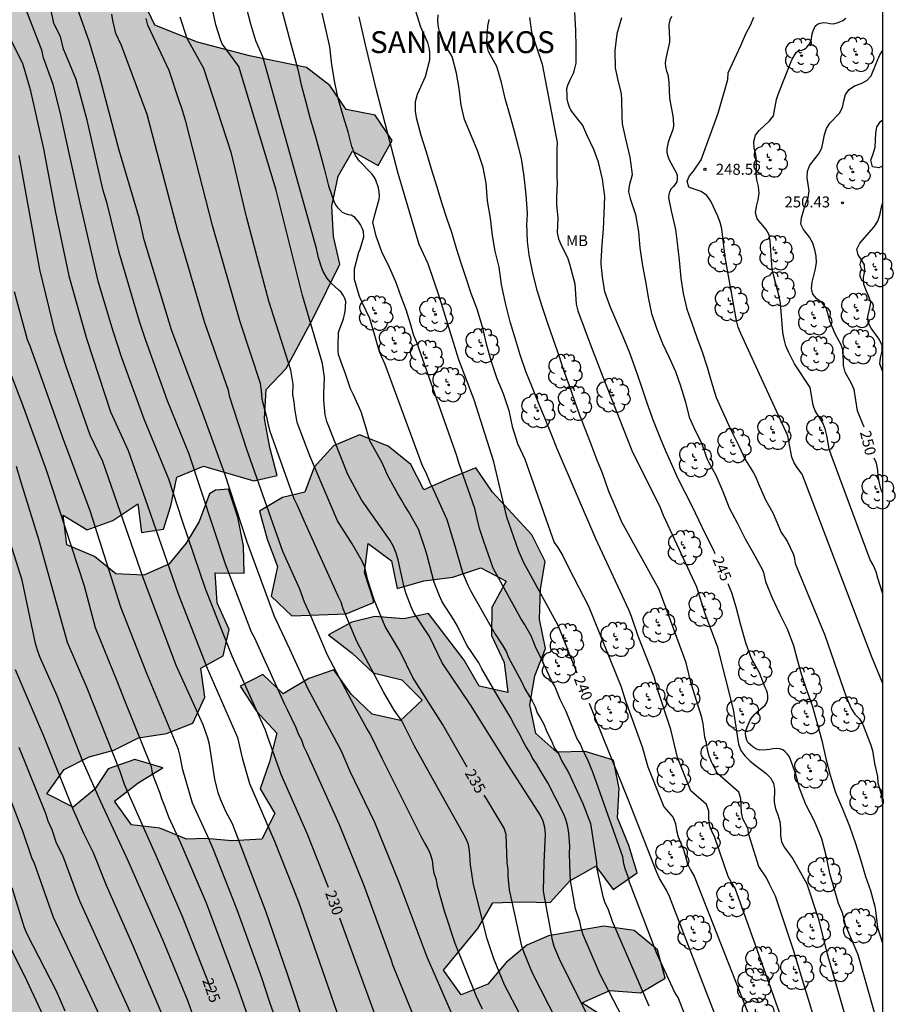
# Model space of a CAD drawing. Units: millimetres. Extents: x 587644 to 587995, y 4794289 to 4794541.
# Drawn here: x 587935 to 587995, y 4794436 to 4794503 of the extents above; entities that cross this region are included whole.
import ezdxf

# ---------------------------------------------------------------- set-up
doc = ezdxf.new("R2010")
doc.units = ezdxf.units.MM
for name, color, linetype in [('010106', 9, 'Continuous'), ('020104', 34, 'Continuous'), ('020204', 9, 'Continuous'), ('020306', 9, 'Continuous'), ('020307', 24, 'Continuous'), ('020308', 9, 'Continuous'), ('100106', 63, 'Continuous'), ('100202', 3, 'Continuous'), ('100301', 7, 'Continuous'), ('990504', 63, 'Continuous')]:
    doc.layers.add(name, color=color, linetype=linetype)
doc.layers.add('020105', color=24, linetype='Continuous', lineweight=30)
doc.styles.add('ARIAL', font='ARIAL.TTF', dxfattribs={"height": 1})
doc.styles.add('ARIALI', font='ARIALI.TTF', dxfattribs={"height": 1})

# ---------------------------------------------------------------- blocks, each defined once
blk = doc.blocks.new('COTAPU')
blk.add_circle((0, 0), 0.075)
blk = doc.blocks.new('ARBOL')
blk.add_circle((0, 0), 0.0587)
for centre, radius, start, end in [((-0.564, 0.381), 0.532, 92.28, 254.58), ((-0.28, 0.855), 0.3, 359.28777, 173.60777), ((0.097, 0.97), 0.21, 23.15651, 160.46651), ((0.438, 0.881), 0.24, 301.57804, 139.32804), ((0.656, 0.288), 0.443, 319.85562, 114.76562), ((-0.091, 0.321), 0.12, 119.14, 310.56), ((0.819, -0.249), 0.383, 235.52754, 62.02753), ((-0.556, -0.339), 0.555, 142.64, 266.54), ((-0.039, -0.384), 0.21, 189.64, 323.88), ((0.299, -0.624), 0.532, 224.67, 0.24), ((-0.301, -0.676), 0.45, 213.78, 295.32)]:
    blk.add_arc(centre, radius, start, end)

msp = doc.modelspace()

# ---------------------------------------------------------------- hatches: boundary and pattern name
at = {"layer": '990504'}
msp.add_hatch(color=256, dxfattribs=at).paths.add_polyline_path([(587993.998, 4794363.079), (587993.998, 4794388.15), (587993.296, 4794387.71), (587993.809, 4794385.757), (587992.569, 4794384.326), (587991.909, 4794382.421), (587992.525, 4794380.475), (587991.404, 4794379.3), (587990.673, 4794381.135), (587990.171, 4794383.12), (587988.993, 4794384.736), (587987.115, 4794385.128), (587985.254, 4794385.303), (587986.055, 4794386.989), (587987.963, 4794387.77), (587989.58, 4794386.59), (587991.294, 4794386.839), (587989.855, 4794388.253), (587988.584, 4794389.798), (587989.824, 4794390.662), (587991.288, 4794391.986), (587989.635, 4794392.931), (587987.998, 4794394.101), (587988.03, 4794394.162), (587989.787, 4794395.132), (587991.711, 4794395.11), (587993.756, 4794395.497), (587993.8, 4794396.845), (587993.63, 4794397.198), (587991.859, 4794397.743), (587990.006, 4794397.156), (587988.983, 4794396.927), (587987.121, 4794397.061), (587986.758, 4794398.117), (587985.91, 4794399.11), (587985.738, 4794399.885), (587987.463, 4794399.598), (587989.392, 4794399.206), (587991.259, 4794399.411), (587992.818, 4794400.25), (587992.831, 4794402.247), (587993.153, 4794404.25), (587993.434, 4794404.461), (587993.999, 4794404.254), (587993.999, 4794409.955), (587993.628, 4794411.089), (587991.997, 4794412.053), (587990.445, 4794411.019), (587989.877, 4794409.062), (587989.084, 4794410.908), (587990.926, 4794414.491), (587988.952, 4794414.071), (587987.097, 4794413.372), (587985.301, 4794412.506), (587985.608, 4794410.524), (587987.217, 4794409.477), (587985.373, 4794408.808), (587984.087, 4794410.065), (587983.283, 4794411.881), (587982.606, 4794413.859), (587981.906, 4794415.735), (587980.875, 4794417.461), (587980.114, 4794419.389), (587979.406, 4794421.368), (587978.552, 4794423.194), (587977.803, 4794425.133), (587977.61, 4794427.133), (587978.088, 4794429.247), (587979.626, 4794430.683), (587980.183, 4794432.568), (587979.12, 4794434.253), (587977.089, 4794434.752), (587975.073, 4794434.858), (587973.381, 4794435.926), (587975.311, 4794436.768), (587977.398, 4794436.599), (587979.104, 4794437.62), (587978.581, 4794439.555), (587976.966, 4794440.869), (587974.891, 4794441.172), (587971.101, 4794440.504), (587969.617, 4794439.871), (587968.207, 4794438.69), (587966.937, 4794437.208), (587965.112, 4794436.477), (587963.905, 4794438.166), (587966.259, 4794441.009), (587967.277, 4794442.772), (587969.287, 4794442.852), (587971.211, 4794442.809), (587972.564, 4794444.279), (587974.353, 4794445.289), (587975.53, 4794443.684), (587977.176, 4794444.82), (587976.6, 4794446.703), (587975.829, 4794448.59), (587975.945, 4794450.606), (587975.546, 4794452.549), (587973.62, 4794453.137), (587971.662, 4794453.088), (587970.232, 4794454.368), (587969.823, 4794456.342), (587970.155, 4794458.334), (587970.886, 4794460.196), (587970.488, 4794462.2), (587970.544, 4794464.258), (587970.874, 4794466.158), (587969.968, 4794467.996), (587967.268, 4794470.914), (587966.122, 4794472.57), (587964.277, 4794471.829), (587962.565, 4794471.065), (587961.668, 4794472.81), (587960.103, 4794474.072), (587958.16, 4794474.836), (587956.366, 4794474.094), (587955.044, 4794472.623), (587954.397, 4794470.914), (587952.877, 4794470.549), (587951.286, 4794469.607), (587951.83, 4794467.683), (587952.54, 4794465.818), (587952.105, 4794463.796), (587953.513, 4794462.444), (587957.243, 4794462.577), (587959.1, 4794463.358), (587959.112, 4794463.514), (587958.495, 4794465.409), (587958.734, 4794467.392), (587960.352, 4794466.201), (587960.721, 4794464.31), (587962.563, 4794464.846), (587964.554, 4794465.08), (587966.46, 4794465.728), (587968.195, 4794464.803), (587967.228, 4794463.007), (587967.185, 4794461.082), (587968.07, 4794459.234), (587968.313, 4794457.191), (587966.354, 4794457.615), (587965.324, 4794459.393), (587962.876, 4794462.606), (587961.181, 4794462.233), (587959.196, 4794462.4), (587957.614, 4794461.994), (587956.034, 4794461.136), (587957.64, 4794459.883), (587959.08, 4794458.531), (587961.059, 4794458.055), (587962.446, 4794456.651), (587960.961, 4794455.276), (587959.021, 4794455.69), (587957.572, 4794457.073), (587956.385, 4794458.73), (587954.676, 4794458.141), (587952.908, 4794457.1), (587951.52, 4794458.421), (587949.962, 4794457.624), (587951.097, 4794455.916), (587952.482, 4794454.399), (587951.985, 4794452.432), (587951.336, 4794450.579), (587952.358, 4794448.904), (587951.453, 4794447.138), (587949.392, 4794447.018), (587947.613, 4794447.172), (587946.305, 4794447.142), (587944.475, 4794447.894), (587942.522, 4794448.112), (587941.365, 4794449.738), (587942.972, 4794451.008), (587944.668, 4794452.019), (587942.762, 4794452.597), (587940.918, 4794451.959), (587940.009, 4794450.553), (587938.537, 4794449.322), (587936.719, 4794450.238), (587937.921, 4794451.906), (587939.624, 4794452.774), (587941.311, 4794453.239), (587943.013, 4794454.076), (587944.913, 4794454.384), (587946.737, 4794455.074), (587947.55, 4794456.862), (587947.275, 4794458.863), (587948.802, 4794459.702), (587949.214, 4794461.497), (587948.4, 4794463.323), (587948.249, 4794465.385), (587950.246, 4794465.352), (587950.196, 4794467.227), (587949.806, 4794469.19), (587949.17, 4794471.126), (587948.293, 4794471.038), (587947.877, 4794470.787), (587947.166, 4794468.905), (587946.275, 4794467.406), (587945.088, 4794465.984), (587943.366, 4794465.22), (587941.442, 4794465.325), (587939.989, 4794466.492), (587938.089, 4794467.297), (587937.835, 4794469.34), (587939.496, 4794468.333), (587941.237, 4794468.963), (587942.954, 4794470.118), (587943.22, 4794468.157), (587944.727, 4794468.379), (587945.217, 4794469.967), (587945.621, 4794471.947), (587947.466, 4794472.689), (587950.899, 4794471.684), (587952.511, 4794472.058), (587951.998, 4794473.972), (587951.64, 4794475.955), (587951.756, 4794477.95), (587953.129, 4794479.389), (587954.99, 4794482.88), (587956.802, 4794486.534), (587956.37, 4794488.436), (587956.251, 4794490.498), (587956.698, 4794492.55), (587957.664, 4794494.284), (587959.429, 4794493.296), (587960.384, 4794495.01), (587959.229, 4794496.729), (587957.228, 4794497.133), (587956.123, 4794498.779), (587954.527, 4794500), (587950.623, 4794500.807), (587947.052, 4794501.744), (587944.131, 4794502.906), (587942.765, 4794505.808), (587941.985, 4794508.641), (587942.478, 4794510.103), (587943.266, 4794511.619), (587943.59, 4794513.613), (587943.377, 4794515.027), (587942.425, 4794518.04), (587940.192, 4794521.895), (587938.891, 4794525.207), (587938.886, 4794528.675), (587937.749, 4794531.161), (587935.476, 4794532.431), (587934.913, 4794534.085), (587936.005, 4794536.244), (587936.878, 4794539.521), (587936.741, 4794540.095), (587933.035, 4794540.095), (587932.829, 4794539.741), (587931.05, 4794536.05), (587930.158, 4794535.32), (587929.358, 4794535.528), (587928.581, 4794537.145), (587927.706, 4794538.803), (587926.694, 4794540.096), (587920.103, 4794540.096), (587921.219, 4794538.218), (587923.273, 4794536.914), (587924.604, 4794535.699), (587925.342, 4794534.043), (587925.179, 4794532.363), (587924.107, 4794531.361), (587922.582, 4794531.483), (587920.947, 4794532.056), (587919.997, 4794532.697), (587919.39, 4794533.861), (587919.149, 4794534.746), (587918.363, 4794535.835), (587915.715, 4794538.029), (587914.483, 4794539.32), (587913.681, 4794540.096), (587909.776, 4794540.096), (587908.902, 4794539.191), (587906.978, 4794537.576), (587904.254, 4794536.111), (587903.036, 4794535.777), (587900.86, 4794535.595), (587899.875, 4794535.219), (587899.576, 4794534.813), (587899.75, 4794533.44), (587900.765, 4794531.956), (587902.25, 4794530.563), (587903.824, 4794529.795), (587905.065, 4794528.993), (587906.131, 4794527.097), (587906.817, 4794522.037), (587906.681, 4794520.845), (587906.203, 4794520.285), (587905.046, 4794520.166), (587903.63, 4794519.757), (587902.722, 4794519.262), (587899.482, 4794517.316), (587898.294, 4794516.453), (587897.319, 4794515.411), (587896.872, 4794514.361), (587896.576, 4794512.917), (587896.201, 4794511.455), (587895.068, 4794510.356), (587893.812, 4794510.121), (587892.562, 4794510.336), (587891.445, 4794511.489), (587890.549, 4794513.088), (587889.977, 4794515.348), (587890.15, 4794518.908), (587889.094, 4794521.547), (587887.697, 4794522.332), (587886.528, 4794522.683), (587882.698, 4794524.367), (587880.555, 4794525.026), (587878.114, 4794525.377), (587876.309, 4794525.111), (587875.379, 4794524.44), (587874.811, 4794523.118), (587876.675, 4794514.469), (587882.147, 4794505.184), (587884.022, 4794502.815), (587884.27, 4794502.255), (587884.246, 4794502.029), (587883.54, 4794501.114), (587882.826, 4794500.282), (587882.99, 4794499.61), (587883.63, 4794499.094), (587885.613, 4794498.824), (587887.284, 4794497.766), (587888.252, 4794495.969), (587888.64, 4794493.944), (587889.181, 4794491.855), (587888.942, 4794489.892), (587890.05, 4794486.023), (587891.891, 4794482.223), (587893.108, 4794480.473), (587894.7, 4794478.994), (587896.086, 4794477.55), (587896.431, 4794475.402), (587897.244, 4794473.576), (587898.214, 4794471.82), (587899.598, 4794470.242), (587900.463, 4794468.435), (587900.408, 4794466.377), (587900.471, 4794465.243), (587900.758, 4794463.92), (587899.753, 4794462.321), (587899.772, 4794462.228), (587901.699, 4794461.773), (587903.597, 4794461.968), (587903.817, 4794460.955), (587903.782, 4794460.111), (587904.012, 4794459.695), (587905.924, 4794459.509), (587906.444, 4794457.41), (587907.257, 4794455.542), (587906.699, 4794453.554), (587908.052, 4794451.978), (587909.279, 4794450.258), (587910.64, 4794448.516), (587911.286, 4794446.517), (587912.87, 4794445.193), (587914.224, 4794443.667), (587915.318, 4794441.981), (587916.485, 4794440.324), (587918.048, 4794439), (587919.089, 4794437.273), (587919.611, 4794435.246), (587919.946, 4794433.727), (587919.99, 4794433.273), (587919.544, 4794431.263), (587919.951, 4794430.391), (587921.495, 4794429.119), (587923.419, 4794428.386), (587925.415, 4794428.291), (587926.802, 4794426.939), (587926.08, 4794425.633), (587925.807, 4794424.67), (587925.712, 4794423.343), (587927.285, 4794422.565), (587929.289, 4794422.933), (587931.024, 4794423.861), (587931.073, 4794421.873), (587930.505, 4794419.968), (587930.365, 4794418.992), (587930.751, 4794417.451), (587931.057, 4794416.663), (587932.276, 4794414.46), (587932.945, 4794412.564), (587932.679, 4794411.446), (587932.84, 4794410.713), (587933.305, 4794410.19), (587933.539, 4794410.011), (587935.318, 4794410.455), (587937.399, 4794410.543), (587938.553, 4794409.999), (587938.874, 4794408.84), (587939.345, 4794406.835), (587940.776, 4794403.176), (587940.723, 4794401.869), (587940.385, 4794401.339), (587940.327, 4794400.98), (587941.268, 4794399.357), (587942.372, 4794397.65), (587944.348, 4794393.951), (587945.262, 4794391.959), (587946.013, 4794390.093), (587946.638, 4794388.044), (587947.49, 4794386.063), (587949.374, 4794382.448), (587950.259, 4794380.59), (587951.093, 4794378.713), (587951.842, 4794376.713), (587953.175, 4794372.705), (587953.553, 4794370.712), (587954.179, 4794368.765), (587955.753, 4794367.431), (587957.455, 4794366.435), (587958.852, 4794365), (587959.117, 4794362.978), (587959.609, 4794361.034), (587959.946, 4794359.02), (587959.84, 4794356.983), (587959.515, 4794354.847), (587958.396, 4794353.187), (587957.174, 4794351.55), (587957.18, 4794349.542), (587957.568, 4794347.486), (587957.822, 4794345.454), (587957.842, 4794344.784), (587957.623, 4794342.77), (587957.718, 4794342.336), (587959.093, 4794340.789), (587960.837, 4794341.038), (587962.869, 4794340.653), (587962.912, 4794339.541), (587962.415, 4794338.777), (587961.719, 4794338.408), (587960.34, 4794338.431), (587958.433, 4794337.701), (587957.987, 4794335.69), (587958.5, 4794333.725), (587959.085, 4794331.769), (587960.345, 4794330.173), (587962.295, 4794329.759), (587964.027, 4794330.523), (587966.843, 4794333.245), (587970.114, 4794335.485), (587971.806, 4794336.322), (587971.272, 4794338.236), (587971.079, 4794340.226), (587971.009, 4794342.204), (587972.298, 4794343.511), (587974.269, 4794343.776), (587975.901, 4794344.686), (587978.895, 4794346.994), (587979.06, 4794347.629), (587978.733, 4794349.025), (587977.652, 4794350.855), (587976.728, 4794351.025), (587975.733, 4794349.981), (587973.811, 4794349.581), (587973.771, 4794351.538), (587974.391, 4794353.484), (587973.339, 4794355.211), (587973.053, 4794357.203), (587974.962, 4794356.811), (587976.742, 4794357.337), (587978.632, 4794357.707), (587980.474, 4794358.211), (587982.25, 4794359.129), (587983.977, 4794359.593), (587985.589, 4794359.267), (587987.021, 4794359.923), (587988.7, 4794360.595), (587989.336, 4794362.262), (587989.636, 4794364.214), (587989.697, 4794365.356), (587990.415, 4794365.827), (587991.523, 4794365.592), (587991.691, 4794365.198), (587991.075, 4794364.694), (587990.642, 4794364.042), (587991.219, 4794363.425), (587991.969, 4794363.33), (587992.793, 4794363.326)])

# ---------------------------------------------------------------- linework, layer by layer
at = {"layer": '010106', "flags": 128}
msp.add_lwpolyline([(587644.006, 4794290.109), (587993.996, 4794290.101), (587994.002, 4794540.094), (587644.011, 4794540.102)], close=True, dxfattribs=at)
at = {"layer": '020104', "flags": 128}
for points, elevation in [([(587964.982, 4794434.038), (587962.791, 4794439.062), (587960.866, 4794444.17), (587959.191, 4794448.278), (587957.495, 4794451.818), (587956.908, 4794453.157), (587954.615, 4794457.462), (587953.375, 4794460.153), (587952.33, 4794462.394), (587950.46, 4794467.477), (587948.921, 4794472.166), (587947.417, 4794476.309), (587945.264, 4794482.026), (587943.39, 4794488.2), (587943.063, 4794489.637), (587941.651, 4794494.421), (587940.308, 4794499.531), (587939.623, 4794501.806), (587938.623, 4794504.642), (587938.006, 4794508.03), (587937.88, 4794508.504), (587935.183, 4794516.5), (587932.524, 4794525.58)], 232), ([(587962.531, 4794433.378), (587960.46, 4794438.457), (587960.316, 4794438.897), (587958.438, 4794444.008), (587956.779, 4794448.112), (587954.545, 4794453.064), (587954.341, 4794453.492), (587954.187, 4794453.919), (587953.978, 4794454.335), (587953.817, 4794454.769), (587953.249, 4794455.963), (587953.028, 4794456.366), (587951.15, 4794460.501), (587950.968, 4794460.908), (587950.749, 4794461.327), (587948.975, 4794465.974), (587946.479, 4794473.507), (587944.986, 4794477.168), (587943.481, 4794481.366), (587943.064, 4794482.592), (587941.687, 4794487.327), (587940.867, 4794490.679), (587940.59, 4794491.579), (587939.485, 4794496.407), (587938.729, 4794499.189), (587938.021, 4794500.907), (587937.862, 4794501.252), (587937.651, 4794502.135), (587937.205, 4794503.01), (587936.73, 4794505.391)], 231), ([(587975.579, 4794431.422), (587971.847, 4794438.926), (587971.486, 4794439.789), (587971.365, 4794440.213), (587970.754, 4794443.569), (587970.801, 4794445.548), (587970.892, 4794447.477), (587970.854, 4794447.934), (587970.735, 4794448.373), (587970.531, 4794448.813), (587968.37, 4794452.174), (587965.757, 4794456.341), (587963.808, 4794459.212), (587962.954, 4794461.015), (587961.881, 4794462.648), (587961.687, 4794463.065), (587961.344, 4794463.953), (587961.202, 4794464.412), (587960.807, 4794466.281), (587960.661, 4794466.739), (587960.477, 4794467.188), (587960.259, 4794467.607), (587958.279, 4794470.378), (587957.355, 4794472.118), (587955.904, 4794475.742), (587955.796, 4794476.216), (587955.701, 4794477.202), (587955.698, 4794477.691), (587955.758, 4794478.761), (587955.624, 4794479.727), (587954.234, 4794484.378), (587952.435, 4794491.595), (587949.887, 4794500.084), (587948.735, 4794501.625), (587948.645, 4794501.861), (587948.301, 4794502.93), (587948.066, 4794504.013)], 236), ([(587976.471, 4794434.354), (587974.643, 4794437.858), (587973.475, 4794440.592), (587973.347, 4794441.039), (587973.25, 4794441.497), (587972.956, 4794442.355), (587972.618, 4794444.297), (587972.578, 4794444.752), (587972.547, 4794446.166), (587972.561, 4794446.654), (587972.49, 4794447.54), (587972.421, 4794447.977), (587972.303, 4794448.415), (587972.154, 4794448.85), (587971.059, 4794450.992), (587970.533, 4794451.866), (587970.29, 4794452.289), (587970.001, 4794452.691), (587969.825, 4794453.066), (587969.577, 4794453.461), (587969.354, 4794453.864), (587969.168, 4794454.27), (587968.694, 4794455.069), (587968.527, 4794455.454), (587967.736, 4794456.722), (587966.522, 4794458.812), (587966.322, 4794459.223), (587965.496, 4794460.436), (587964.863, 4794461.738), (587964.622, 4794462.162), (587963.826, 4794463.397), (587963.624, 4794463.804), (587963.269, 4794464.726), (587962.786, 4794466.574), (587962.657, 4794467.038), (587962.19, 4794468.382), (587961.499, 4794469.591), (587961.246, 4794469.981), (587961.021, 4794470.385), (587960.769, 4794470.786), (587960.553, 4794471.21), (587960.077, 4794472.082), (587959.896, 4794472.51), (587959.694, 4794472.909), (587958.866, 4794474.422), (587958.731, 4794474.883), (587958.614, 4794475.291), (587958.259, 4794476.409), (587957.747, 4794477.582), (587957.541, 4794477.991), (587957.219, 4794478.95), (587956.88, 4794479.891), (587956.71, 4794480.335), (587956.678, 4794480.582), (587956.683, 4794480.882), (587956.715, 4794481.853), (587956.788, 4794482.064), (587956.972, 4794482.538), (587957.046, 4794482.784), (587957.177, 4794483.277), (587957.205, 4794483.965), (587957.137, 4794484.178), (587957.035, 4794484.409), (587956.896, 4794484.606), (587956.74, 4794484.749), (587956.217, 4794485.234), (587955.922, 4794485.591), (587955.663, 4794486.019), (587955.578, 4794486.25), (587955.342, 4794486.959), (587955.211, 4794487.596), (587951.665, 4794500.255), (587951.525, 4794500.728), (587951.054, 4794501.834), (587950.712, 4794502.975), (587950.417, 4794504.114)], 237), ([(587952.733, 4794504.27), (587953.006, 4794503.237), (587953.33, 4794502.038), (587953.659, 4794500.875), (587953.921, 4794499.871), (587954.147, 4794498.815), (587954.442, 4794497.711), (587954.737, 4794496.584), (587955.068, 4794495.509), (587955.403, 4794494.263), (587955.727, 4794493.094), (587956.027, 4794491.901), (587956.382, 4794490.849), (587956.508, 4794490.606), (587956.652, 4794490.404), (587956.814, 4794490.231), (587956.971, 4794490.105), (587957.157, 4794490.003), (587957.379, 4794489.929), (587957.578, 4794489.902), (587957.759, 4794489.788), (587958.077, 4794489.419), (587958.221, 4794489.205), (587958.318, 4794489.027), (587958.409, 4794488.802), (587958.414, 4794488.379), (587958.173, 4794487.541), (587958.081, 4794487.331), (587957.788, 4794486.183), (587957.79, 4794485.5), (587958.12, 4794484.338), (587958.32, 4794483.935), (587958.833, 4794482.828), (587959.168, 4794481.67), (587959.505, 4794480.554), (587959.886, 4794479.678), (587962.435, 4794472.734), (587962.683, 4794472.302), (587962.961, 4794471.583), (587963.18, 4794471.172), (587964.134, 4794469.046), (587964.687, 4794467.236), (587965.216, 4794465.398), (587965.564, 4794464.546), (587965.788, 4794464.135), (587967.451, 4794461.189), (587967.982, 4794460.386), (587968.19, 4794459.994), (587968.364, 4794459.585), (587969.268, 4794457.884), (587969.473, 4794457.441), (587969.979, 4794456.61), (587970.177, 4794456.193), (587970.336, 4794455.794), (587970.56, 4794455.418), (587970.771, 4794455.017), (587970.933, 4794454.606), (587971.354, 4794453.77), (587971.516, 4794453.37), (587971.805, 4794452.968), (587972.002, 4794452.525), (587972.469, 4794451.703), (587973.464, 4794449.592), (587973.974, 4794448.202), (587974.399, 4794445.534), (587974.423, 4794445.073), (587974.825, 4794443.205), (587974.972, 4794442.781), (587975.176, 4794442.394), (587975.458, 4794441.51), (587977.987, 4794435.717)], 238), ([(587961.96, 4794503.945), (587962.332, 4794502.799), (587962.804, 4794501.722), (587962.915, 4794501.25), (587962.952, 4794501.008), (587962.945, 4794500.508), (587962.652, 4794499.36), (587962.208, 4794498.402), (587962.099, 4794498.162), (587961.974, 4794497.664), (587961.976, 4794497.006), (587962.04, 4794496.57), (587962.345, 4794495.371), (587962.711, 4794494.237), (587963.064, 4794493.067), (587963.417, 4794491.903), (587963.793, 4794490.698), (587964.12, 4794489.699), (587964.447, 4794488.724), (587964.783, 4794487.631), (587965.092, 4794486.615), (587965.413, 4794485.664), (587965.773, 4794484.553), (587966.198, 4794483.464), (587966.557, 4794482.254), (587966.839, 4794481.067), (587967.174, 4794479.869), (587967.557, 4794478.699), (587968.001, 4794477.681), (587968.384, 4794476.517), (587968.614, 4794475.402), (587968.974, 4794474.25), (587969.475, 4794473.167), (587971.487, 4794467.453), (587971.739, 4794467.117), (587972.073, 4794466.557), (587972.501, 4794465.698), (587973.854, 4794463.09), (587976.075, 4794457.578), (587976.348, 4794456.681), (587977.518, 4794453.466), (587977.911, 4794452.104), (587979.016, 4794449.359), (587979.318, 4794448.983), (587979.649, 4794448.627), (587979.806, 4794448.186), (587979.877, 4794447.741), (587979.987, 4794447.298), (587980.159, 4794446.857), (587980.368, 4794446.365), (587980.627, 4794445.442), (587980.839, 4794445.028), (587981.088, 4794444.612), (587985.239, 4794434.037)], 241), ([(587966.571, 4794435.49), (587966.169, 4794436.358), (587964.711, 4794439.996), (587964.002, 4794442.135), (587963.489, 4794443.911), (587963.418, 4794444.359), (587963.274, 4794444.79), (587963.194, 4794445.232), (587963.16, 4794445.678), (587963.021, 4794446.103), (587962.843, 4794446.518), (587962.604, 4794446.914), (587962.387, 4794447.331), (587959.73, 4794452.617), (587958.881, 4794454.349), (587958.646, 4794454.708), (587957.808, 4794456.247), (587955.964, 4794459.735), (587954.803, 4794462.474), (587954.39, 4794463.374), (587954.053, 4794464.257), (587952.892, 4794466.841), (587950.429, 4794473.837), (587949.275, 4794477.415), (587949.166, 4794477.887), (587947.525, 4794482.59), (587945.704, 4794488.809), (587943.595, 4794496.778), (587941.836, 4794501.517), (587941.448, 4794502.336), (587941.237, 4794503.225), (587941.17, 4794503.663)], 233), ([(587969.437, 4794434.575), (587968.083, 4794437.157), (587967.344, 4794438.949), (587966.901, 4794440.316), (587965.954, 4794444.03), (587965.748, 4794445.385), (587965.69, 4794446.331), (587965.614, 4794446.782), (587965.447, 4794447.197), (587963.575, 4794450.525), (587961.923, 4794453.518), (587961.042, 4794455.235), (587960.522, 4794455.984), (587959.802, 4794457.235), (587957.965, 4794460.678), (587957.024, 4794462.914), (587956.894, 4794463.364), (587956.703, 4794463.74), (587954.457, 4794468.733), (587953.879, 4794470.042), (587953.684, 4794470.453), (587952.037, 4794475.063), (587951.915, 4794475.512), (587951.825, 4794475.953), (587951.486, 4794477.268), (587951.436, 4794477.864), (587951.369, 4794478.347), (587949.964, 4794482.573), (587948.073, 4794489.181), (587946.257, 4794496.297), (587945.984, 4794497.221), (587945.814, 4794497.661), (587945.097, 4794499.807), (587943.654, 4794502.895), (587943.541, 4794503.371)], 234), ([(587981.01, 4794433.65), (587979.978, 4794436.281), (587979.769, 4794436.624), (587978.53, 4794439.305), (587976.66, 4794444.192), (587976.534, 4794444.617), (587976.385, 4794445.028), (587976.275, 4794445.455), (587976.189, 4794445.917), (587974.141, 4794451.737), (587973.773, 4794452.617), (587973.47, 4794453.184), (587973.297, 4794453.637), (587973.053, 4794454.058), (587972.311, 4794455.875), (587971.895, 4794456.704), (587971.529, 4794457.613), (587971.3, 4794458), (587970.487, 4794459.774), (587970.264, 4794460.201), (587969.906, 4794461.061), (587969.457, 4794461.876), (587969.202, 4794462.251), (587967.305, 4794465.702), (587966.666, 4794467.527), (587966.38, 4794468.422), (587966.042, 4794469.801), (587964.947, 4794472.918), (587964.813, 4794473.394), (587962.086, 4794481.17), (587961.881, 4794481.637), (587961.797, 4794481.88), (587961.669, 4794482.38), (587961.354, 4794483.396), (587960.98, 4794484.372), (587960.647, 4794485.324), (587960.197, 4794486.307), (587959.678, 4794487.385), (587959.294, 4794488.455), (587959.073, 4794489.399), (587959.123, 4794489.64), (587959.185, 4794489.833), (587959.508, 4794490.986), (587959.523, 4794491.221), (587959.509, 4794491.475), (587959.454, 4794491.758), (587959.245, 4794492.355), (587959.132, 4794492.539), (587958.993, 4794492.717), (587958.147, 4794493.594), (587957.871, 4794493.975), (587957.774, 4794494.176), (587957.615, 4794494.602), (587957.383, 4794495.587), (587957.04, 4794496.692), (587956.693, 4794497.873), (587956.468, 4794498.988), (587956.245, 4794500.197), (587956.116, 4794501.428), (587955.868, 4794502.549), (587955.591, 4794503.729)], 239), ([(587988.073, 4794432.059), (587983.898, 4794443.783), (587983.645, 4794444.166), (587983.42, 4794444.579), (587982.493, 4794447.248), (587982.292, 4794447.696), (587982.139, 4794448.088), (587982.095, 4794448.563), (587982.078, 4794449.06), (587981.919, 4794449.507), (587980.853, 4794450.443), (587979.936, 4794452.74), (587979.492, 4794454.653), (587978.588, 4794457.351), (587978.353, 4794458.267), (587977.252, 4794461.044), (587976.787, 4794462.396), (587976.605, 4794462.847), (587974.334, 4794467.705), (587971.685, 4794473.888), (587971.266, 4794474.97), (587970.88, 4794475.928), (587970.466, 4794476.922), (587969.994, 4794478.052), (587969.552, 4794479.182), (587969.151, 4794480.311), (587968.815, 4794481.451), (587968.473, 4794482.574), (587968.162, 4794483.854), (587967.887, 4794485.135), (587967.711, 4794486.331), (587967.456, 4794487.411), (587967.254, 4794488.49), (587967.137, 4794489.68), (587966.931, 4794490.877), (587966.825, 4794492.09), (587966.617, 4794493.157), (587966.251, 4794494.256), (587965.814, 4794495.31), (587965.348, 4794496.434), (587965.11, 4794497.425), (587964.98, 4794498.574), (587964.795, 4794499.612), (587964.49, 4794500.763), (587964.254, 4794501.161), (587963.722, 4794502.121), (587963.555, 4794502.759), (587963.52, 4794503.189), (587963.55, 4794503.623)], 242), ([(587990.339, 4794431.49), (587987.893, 4794439.533), (587986.656, 4794443.233), (587986.212, 4794444.092), (587986.031, 4794444.499), (587985.518, 4794445.261), (587984.831, 4794447.459), (587984.75, 4794447.885), (587984.424, 4794448.535), (587984.326, 4794448.962), (587984.293, 4794449.919), (587984.148, 4794450.363), (587982.694, 4794451.639), (587982.472, 4794452.019), (587982.287, 4794452.401), (587982.11, 4794452.824), (587982.007, 4794453.252), (587981.938, 4794453.704), (587981.826, 4794454.13), (587981.704, 4794455.05), (587981.598, 4794455.463), (587980.882, 4794457.802), (587980.544, 4794459.219), (587978.694, 4794464.246), (587976.135, 4794468.851), (587975.675, 4794469.957), (587975.243, 4794470.952), (587974.797, 4794472.222), (587974.404, 4794473.145), (587974.037, 4794474.127), (587973.652, 4794475.138), (587973.266, 4794476.126), (587972.928, 4794477.083), (587972.532, 4794478.201), (587972.148, 4794479.236), (587971.827, 4794480.258), (587971.415, 4794481.41), (587971.054, 4794482.474), (587970.672, 4794483.639), (587970.34, 4794484.661), (587970.051, 4794485.829), (587969.826, 4794486.933), (587969.783, 4794487.18), (587969.655, 4794488.076), (587969.62, 4794489.306), (587969.647, 4794489.523), (587969.66, 4794490.022), (587969.573, 4794491.276), (587969.438, 4794492.531), (587969.244, 4794493.763), (587969.006, 4794494.743), (587968.75, 4794495.717), (587968.464, 4794496.697), (587968.123, 4794497.884), (587967.886, 4794498.976), (587967.55, 4794500.08), (587966.994, 4794501.094), (587966.938, 4794501.289), (587966.884, 4794501.584), (587966.875, 4794501.784), (587966.95, 4794502.847), (587967.045, 4794503.287)], 243), ([(587969.791, 4794503.435), (587969.948, 4794502.415), (587970.157, 4794501.74), (587970.672, 4794500.241), (587971.606, 4794495.336), (587971.697, 4794494.866), (587971.68, 4794494.402), (587971.683, 4794492.559), (587971.698, 4794492.078), (587971.642, 4794491.099), (587971.656, 4794490.628), (587971.749, 4794489.676), (587971.697, 4794488.7), (587971.786, 4794488.267), (587971.964, 4794487.831), (587972.394, 4794486.989), (587972.544, 4794486.547), (587972.914, 4794485.182), (587972.995, 4794483.784), (587973.118, 4794483.325), (587973.977, 4794481.008), (587974.832, 4794478.802), (587976.821, 4794473.761), (587978.76, 4794469.85), (587978.951, 4794469.324), (587981.254, 4794464.435), (587981.808, 4794462.598), (587982.667, 4794460.35), (587983.75, 4794456.022), (587984.129, 4794453.642), (587984.274, 4794453.207), (587984.549, 4794452.838), (587984.898, 4794452.504), (587985.266, 4794452.198), (587986.003, 4794451.653), (587986.309, 4794451.346), (587986.514, 4794450.982), (587986.589, 4794450.569), (587986.562, 4794449.673), (587986.647, 4794449.225), (587986.815, 4794448.795), (587986.951, 4794448.356), (587986.993, 4794447.878), (587986.997, 4794447.381), (587987.076, 4794446.956), (587987.28, 4794446.567), (587987.835, 4794445.784), (587988.796, 4794444.066), (587989.573, 4794441.732), (587990.206, 4794439.282), (587992.917, 4794429.862)], 244), ([(587976.106, 4794503.413), (587975.778, 4794502.312), (587975.643, 4794501.173), (587975.679, 4794499.979), (587975.832, 4794499.224), (587976.07, 4794498.197), (587976.111, 4794497.785), (587976.117, 4794496.621), (587976.146, 4794496.144), (587976.378, 4794495.123), (587976.683, 4794493.866), (587976.821, 4794492.864), (587976.824, 4794492.658), (587976.655, 4794491.979), (587976.598, 4794491.744), (587976.583, 4794491.486), (587976.7, 4794491.025), (587977.072, 4794489.938), (587977.272, 4794488.753), (587977.35, 4794487.64), (587977.543, 4794486.42), (587977.745, 4794485.341), (587977.945, 4794484.132), (587978.171, 4794483.147), (587978.498, 4794482.136), (587978.906, 4794481.107), (587979.374, 4794480.13), (587979.795, 4794479.188), (587980.145, 4794478.207), (587980.482, 4794477.073), (587980.749, 4794476.04), (587981.062, 4794475.341), (587981.603, 4794474.222), (587981.959, 4794473.217), (587982.055, 4794472.98), (587982.559, 4794472.079), (587983.055, 4794470.966), (587983.491, 4794469.848), (587984.023, 4794468.805), (587984.589, 4794467.703), (587985.116, 4794466.743), (587985.74, 4794465.628), (587985.837, 4794465.409), (587985.925, 4794465.002), (587985.963, 4794464.801), (587986.412, 4794463.718), (587986.965, 4794462.553), (587987.45, 4794461.54), (587987.881, 4794460.416), (587988.143, 4794459.454), (587988.405, 4794458.468), (587988.732, 4794457.498), (587989.173, 4794456.292), (587989.519, 4794455.064), (587989.843, 4794453.889), (587990.107, 4794452.668), (587990.414, 4794451.511), (587990.779, 4794450.341), (587991.25, 4794449.222), (587991.738, 4794448.021), (587992.144, 4794446.839), (587992.498, 4794445.675), (587992.834, 4794444.577), (587993.161, 4794443.625), (587993.456, 4794442.515), (587993.517, 4794442.244), (587993.641, 4794441.077), (587993.999, 4794440.015)], 246), ([(587979.522, 4794503.504), (587979.407, 4794503.241), (587979.338, 4794502.948), (587979.364, 4794502.33), (587979.395, 4794502.035), (587979.391, 4794501.747), (587979.133, 4794500.616), (587979.099, 4794500.322), (587979.13, 4794500.04), (587979.191, 4794499.762), (587979.276, 4794499.52), (587979.35, 4794499.001), (587979.393, 4794497.883), (587979.6, 4794496.816), (587979.655, 4794496.515), (587979.665, 4794495.986), (587979.632, 4794495.757), (587979.393, 4794495.131), (587979.307, 4794494.891), (587979.245, 4794494.651), (587979.212, 4794494.428), (587979.22, 4794494.175), (587979.275, 4794493.921), (587979.372, 4794493.679), (587979.744, 4794493.015), (587979.853, 4794492.807), (587979.915, 4794492.612), (587979.929, 4794492.383), (587979.891, 4794492.172), (587979.662, 4794491.846), (587979.507, 4794491.683), (587979.393, 4794491.491), (587979.343, 4794491.297), (587979.316, 4794491.074), (587979.509, 4794490.178), (587979.752, 4794489.11), (587979.813, 4794488.903), (587979.918, 4794488.002), (587980.065, 4794486.806), (587980.176, 4794485.581), (587980.331, 4794484.526), (587980.58, 4794483.458), (587980.919, 4794482.482), (587981.275, 4794481.513), (587981.643, 4794480.531), (587981.974, 4794479.485), (587982.248, 4794478.517), (587982.585, 4794477.406), (587983.016, 4794476.447), (587983.569, 4794475.216), (587984.134, 4794474.096), (587984.573, 4794473.143), (587985.148, 4794472.24), (587985.297, 4794471.991), (587985.502, 4794471.482), (587985.939, 4794470.429), (587986.489, 4794469.439), (587986.921, 4794468.415), (587987.029, 4794468.184), (587987.461, 4794467.549), (587987.872, 4794466.684), (587987.945, 4794466.477), (587988.015, 4794466.029), (587990.048, 4794461.11), (587991.309, 4794457.423), (587991.467, 4794456.965), (587991.846, 4794456.093), (587992.083, 4794455.708), (587992.411, 4794455.381), (587992.638, 4794454.986), (587993.168, 4794453.653), (587993.301, 4794453.223), (587993.447, 4794452.327), (587993.648, 4794451.434), (587993.68, 4794451.008), (587993.932, 4794450.134), (587994, 4794449.613)], 247), ([(587994, 4794457.838), (587993.234, 4794459.668), (587988.478, 4794472.152), (587988.192, 4794472.536), (587987.946, 4794472.912), (587987.769, 4794473.309), (587987.507, 4794474.762), (587984.285, 4794481.78), (587984.103, 4794482.208), (587983.99, 4794482.672), (587983.197, 4794487.012), (587982.977, 4794488.954), (587982.86, 4794489.39), (587982.698, 4794489.816), (587982.218, 4794490.85), (587981.941, 4794491.23), (587981.565, 4794491.52), (587981.151, 4794491.646), (587980.718, 4794491.814), (587980.608, 4794492.208), (587980.761, 4794492.58), (587981.039, 4794492.903), (587981.561, 4794493.673), (587982.728, 4794496.868), (587983.401, 4794499.184), (587983.41, 4794499.639), (587984.275, 4794501.517), (587984.624, 4794502.321), (587984.962, 4794502.958), (587985.173, 4794503.455)], 248), ([(587994, 4794463.997), (587993.96, 4794464.091), (587993.66, 4794465.012), (587993.554, 4794465.452), (587993.383, 4794465.882), (587993.142, 4794466.286), (587990.472, 4794473.479), (587990.325, 4794473.885), (587990.171, 4794474.788), (587990.066, 4794475.248), (587989.91, 4794475.665), (587989.377, 4794476.475), (587989.231, 4794476.875), (587989.025, 4794478.077), (587987.948, 4794479.697), (587987.546, 4794480.515), (587987.374, 4794480.945), (587987.241, 4794481.391), (587987.156, 4794481.861), (587986.989, 4794483.852), (587986.909, 4794484.306), (587986.537, 4794485.701), (587986.436, 4794486.181), (587986.297, 4794488.113), (587986.215, 4794488.537), (587986.016, 4794488.917), (587985.411, 4794489.645), (587985.289, 4794490.044), (587985.355, 4794490.484), (587985.474, 4794490.933), (587985.536, 4794491.392), (587985.481, 4794491.849), (587985.374, 4794492.302), (587985.328, 4794492.75), (587985.358, 4794493.171), (587985.355, 4794493.604), (587985.303, 4794494.041), (587985.191, 4794494.479), (587985.166, 4794494.934), (587985.292, 4794495.364), (587985.533, 4794495.695), (587986.256, 4794496.342), (587986.52, 4794496.705), (587986.731, 4794497.811), (587986.863, 4794498.224), (587987.777, 4794500.52), (587988.068, 4794501.043), (587988.234, 4794501.159), (587988.452, 4794501.203), (587988.644, 4794501.272), (587988.811, 4794501.388), (587988.947, 4794501.551), (587989.048, 4794501.761), (587989.113, 4794501.957), (587989.153, 4794502.199), (587989.218, 4794502.44), (587989.374, 4794502.846), (587989.526, 4794502.983), (587989.718, 4794503.052), (587989.95, 4794503.095), (587990.172, 4794503.076), (587990.388, 4794503.016), (587990.625, 4794503.008), (587990.879, 4794503.056), (587991.076, 4794503.13), (587991.279, 4794503.236), (587991.477, 4794503.377)], 249), ([(587933.749, 4794502.872), (587935.064, 4794500.297), (587935.571, 4794498.504), (587936.492, 4794494.436), (587937.316, 4794490.079), (587938.232, 4794485.736), (587939.442, 4794481.434), (587941.082, 4794476.412), (587942.289, 4794473.776), (587943.62, 4794470.006), (587945.72, 4794463.949), (587947.712, 4794458.859), (587949.783, 4794454.094), (587950.115, 4794452.717), (587950.619, 4794450.942), (587952.315, 4794447.003), (587953.979, 4794442.848), (587955.779, 4794437.659), (587957.015, 4794434.094)], 229), ([(587994.001, 4794493.255), (587993.727, 4794493.12), (587993.298, 4794493.21), (587993.199, 4794493.651), (587993.357, 4794494.085), (587993.476, 4794494.55), (587993.532, 4794495.51), (587993.604, 4794495.936), (587993.885, 4794496.321), (587994.001, 4794496.404)], 251), ([(587954.618, 4794433.678), (587953.214, 4794437.888), (587951.758, 4794442.13), (587949.442, 4794448.185), (587948.992, 4794449.034), (587948.62, 4794449.88), (587948.474, 4794450.32), (587948.243, 4794451.238), (587947.866, 4794453.614), (587947.755, 4794454.053), (587947.434, 4794454.968), (587945.615, 4794458.994), (587943.316, 4794465.052), (587940.554, 4794473.022), (587939.703, 4794474.824), (587938.042, 4794479.519), (587937.284, 4794481.846), (587936.253, 4794486.174), (587934.83, 4794493.986)], 228), ([(587994, 4794479.2), (587993.967, 4794479.271), (587993.807, 4794479.707), (587993.861, 4794480.124), (587993.964, 4794480.563), (587993.962, 4794480.964), (587993.759, 4794481.401), (587993.215, 4794482.141), (587993.013, 4794482.528), (587992.981, 4794482.957), (587993.108, 4794483.431), (587993.184, 4794483.895), (587993.049, 4794484.313), (587992.864, 4794484.721), (587992.713, 4794485.169), (587992.699, 4794485.614), (587992.783, 4794486.066), (587992.761, 4794486.493), (587992.557, 4794486.839), (587992.325, 4794487.168), (587992.235, 4794487.568), (587992.427, 4794487.981), (587993.415, 4794489.098), (587993.671, 4794489.477), (587993.797, 4794489.891), (587993.893, 4794490.345), (587994, 4794490.684)], 251), ([(587955.501, 4794426.101), (587952.004, 4794435.951), (587951.457, 4794437.634), (587949.759, 4794442.304), (587948.112, 4794446.467), (587947.738, 4794447.358), (587946.704, 4794449.612), (587946.035, 4794451.89), (587945.867, 4794452.83), (587945.743, 4794453.286), (587943.57, 4794458.487), (587941.804, 4794463.037), (587939.7, 4794469.625), (587937.8, 4794474.705), (587936.32, 4794478.892), (587935.574, 4794480.921), (587935.391, 4794481.337), (587934.517, 4794484.625)], 227), ([(587933.865, 4794479.996), (587935.033, 4794476.954), (587936.68, 4794472.439), (587939.287, 4794464.489), (587940.04, 4794461.641), (587941.525, 4794457.98), (587942.026, 4794456.717), (587943.863, 4794452.105), (587943.951, 4794451.66), (587944.093, 4794451.214), (587944.454, 4794450.36), (587944.572, 4794449.934), (587944.748, 4794449.526), (587945.07, 4794448.674), (587945.878, 4794446.891), (587947.642, 4794442.766), (587949.73, 4794437.214), (587950.849, 4794434.012)], 226), ([(587948.208, 4794431.009), (587946.354, 4794436.137), (587944.68, 4794440.24), (587942.3, 4794445.653), (587940.426, 4794449.706), (587939.203, 4794452.411), (587937.435, 4794456.966), (587936.246, 4794459.622), (587936.086, 4794460.077), (587935.956, 4794460.539), (587935.038, 4794464.871), (587933.369, 4794470.095)], 224), ([(587944.57, 4794435.287), (587942.628, 4794439.88), (587940.817, 4794443.963), (587939.916, 4794446.212), (587939.261, 4794447.518), (587938.553, 4794449.135), (587936.514, 4794454.183), (587934.567, 4794458.746)], 223), ([(587944.297, 4794431.191), (587941.051, 4794438.368), (587939.008, 4794442.835), (587938.83, 4794443.291), (587937.814, 4794446.022), (587937.397, 4794446.871), (587937.095, 4794447.77), (587936.823, 4794448.375), (587936.675, 4794448.83), (587934.826, 4794453.409)], 222), ([(587941.583, 4794432.406), (587939.489, 4794436.876), (587937.187, 4794441.774), (587935.884, 4794445.463), (587935.701, 4794445.865), (587935.093, 4794447.614), (587933.302, 4794452.225)], 221), ([(587937.245, 4794433.39), (587935.362, 4794437.456), (587933.417, 4794441.341)], 219)]:
    msp.add_lwpolyline(points, dxfattribs=dict(at, elevation=elevation))
at = {"layer": '020105', "flags": 128}
for points, elevation in [([(587956.022, 4794443.815), (587954.57, 4794447.529), (587952.771, 4794451.568), (587951.854, 4794454.186), (587951.713, 4794454.616), (587949.431, 4794459.68), (587947.586, 4794464.294), (587946.003, 4794469.002), (587945.085, 4794471.803), (587943.405, 4794475.902), (587941.873, 4794480.116), (587941.253, 4794482.013), (587940.245, 4794485.363), (587939.014, 4794490.703), (587937.644, 4794496.946), (587937.15, 4794498.847), (587936.497, 4794500.664), (587936.37, 4794501.191), (587934.582, 4794505.843)], 230), ([(587965.537, 4794452.072), (587963.836, 4794455.019), (587961.796, 4794458.223), (587960.928, 4794460.003), (587959.905, 4794461.696), (587959.155, 4794463.523), (587958.728, 4794464.872), (587958.51, 4794465.775), (587958.344, 4794466.193), (587957.658, 4794467.381), (587956.636, 4794468.953), (587954.741, 4794473.409), (587953.879, 4794475.677), (587953.725, 4794476.632), (587953.673, 4794477.105), (587953.581, 4794477.572), (587953.597, 4794478.312), (587953.446, 4794479.262), (587951.939, 4794484.001), (587950.395, 4794489.776), (587949.373, 4794494.111), (587947.492, 4794499.945), (587946.331, 4794501.991), (587945.86, 4794503.454)], 235), ([(587973.075, 4794458.508), (587971.764, 4794461.782), (587969.644, 4794465.659), (587969.404, 4794466.07), (587969.035, 4794466.914), (587968.241, 4794469.19), (587967.351, 4794472.996), (587966.015, 4794477.241), (587964.962, 4794479.976), (587963.663, 4794484.2), (587962.856, 4794486.548), (587962.228, 4794487.872), (587960.8, 4794492.736), (587959.323, 4794498.461), (587958.555, 4794501.549), (587958.122, 4794503.482)], 240), ([(587982.534, 4794466.678), (587982.399, 4794466.964), (587981.879, 4794467.995), (587981.394, 4794468.996), (587980.943, 4794469.955), (587980.475, 4794470.886), (587979.994, 4794471.828), (587979.556, 4794472.799), (587979.147, 4794473.728), (587978.743, 4794474.651), (587978.295, 4794475.787), (587977.855, 4794477.011), (587977.455, 4794478.252), (587977.043, 4794479.422), (587976.648, 4794480.51), (587976.228, 4794481.551), (587975.807, 4794482.504), (587975.329, 4794483.623), (587974.962, 4794484.634), (587974.8, 4794485.665), (587974.713, 4794486.525), (587974.71, 4794486.725), (587974.774, 4794487.889), (587974.866, 4794488.928), (587974.906, 4794490.022), (587974.97, 4794491.168), (587974.81, 4794492.346), (587974.534, 4794493.515), (587974.217, 4794494.384), (587973.726, 4794495.391), (587973.424, 4794496.066), (587973.28, 4794496.262), (587972.634, 4794497.077), (587972.537, 4794497.284), (587972.452, 4794497.556), (587972.392, 4794497.851), (587972.372, 4794498.051), (587972.361, 4794498.563), (587972.423, 4794498.785), (587972.509, 4794499.008), (587972.618, 4794499.212), (587972.818, 4794499.627), (587972.886, 4794499.837), (587972.993, 4794500.312), (587973.003, 4794501.376), (587972.967, 4794502.553), (587972.909, 4794503.771)], 245), ([(587992.723, 4794475.356), (587992.63, 4794475.63), (587992.28, 4794476.474), (587992.057, 4794477.935), (587991.873, 4794478.352), (587991.428, 4794479.142), (587991.314, 4794479.592), (587991.295, 4794480.561), (587991.191, 4794480.958), (587990.741, 4794481.748), (587990.373, 4794482.618), (587990.261, 4794483.092), (587990.123, 4794483.543), (587989.858, 4794483.882), (587989.499, 4794484.155), (587989.222, 4794484.474), (587989.118, 4794484.865), (587989.172, 4794485.299), (587989.406, 4794486.207), (587989.463, 4794486.64), (587989.442, 4794487.075), (587989.345, 4794487.522), (587989.206, 4794487.967), (587988.993, 4794488.387), (587988.566, 4794488.904), (587988.397, 4794489.274), (587988.446, 4794489.707), (587988.712, 4794490.645), (587988.886, 4794491.101), (587988.965, 4794491.556), (587988.821, 4794492.445), (587988.839, 4794492.894), (587989.008, 4794493.305), (587989.608, 4794494.064), (587989.837, 4794494.473), (587990.026, 4794495.397), (587990.151, 4794495.827), (587990.383, 4794496.191), (587991.046, 4794496.869), (587991.241, 4794497.256), (587991.331, 4794497.726), (587991.464, 4794498.16), (587991.71, 4794498.505), (587992.078, 4794498.746), (587992.519, 4794498.912), (587992.908, 4794499.122), (587993.207, 4794499.426), (587993.563, 4794500.289), (587993.796, 4794500.879), (587994.001, 4794501.151)], 250), ([(587994, 4794470.872), (587993.904, 4794471.046), (587993.778, 4794471.525), (587993.703, 4794472), (587993.66, 4794472.424), (587993.569, 4794472.893), (587993.426, 4794473.236)], 250), ([(587948.002, 4794436.794), (587946.003, 4794441.879), (587944.24, 4794445.942), (587942.039, 4794450.892), (587941.747, 4794451.765), (587939.48, 4794457.473), (587938.146, 4794460.604), (587938.015, 4794461.02), (587936.174, 4794467.658), (587934.893, 4794471.808), (587934.643, 4794472.679)], 225), ([(587993.999, 4794433.321), (587992.326, 4794439.217), (587991.475, 4794441.203), (587991.242, 4794442.088), (587990.97, 4794442.739), (587990.667, 4794443.755), (587990.376, 4794444.794), (587990.152, 4794445.921), (587989.829, 4794447.167), (587989.329, 4794448.362), (587988.746, 4794449.505), (587988.304, 4794450.635), (587988.037, 4794451.657), (587987.606, 4794452.774), (587987.48, 4794452.97), (587987.329, 4794453.12), (587987.149, 4794453.252), (587986.956, 4794453.337), (587986.721, 4794453.358), (587986.479, 4794453.332), (587986.267, 4794453.276), (587986.037, 4794453.25), (587985.555, 4794453.246), (587985.315, 4794453.326), (587985.099, 4794453.458), (587984.786, 4794453.727), (587984.689, 4794453.929), (587984.622, 4794454.165), (587984.607, 4794454.395), (587984.64, 4794454.606), (587984.708, 4794454.822), (587984.921, 4794455.296), (587985.047, 4794455.488), (587985.214, 4794455.685), (587985.393, 4794455.859), (587985.953, 4794456.321), (587986.073, 4794456.502), (587986.136, 4794456.736), (587986.133, 4794456.936), (587986.1, 4794457.137), (587986.045, 4794457.349), (587985.959, 4794457.539), (587985.568, 4794458.544), (587985.327, 4794458.942), (587984.995, 4794459.57), (587984.622, 4794460.593), (587984.275, 4794461.798), (587983.964, 4794463.031), (587983.667, 4794464.006), (587983.421, 4794464.632)], 245), ([(587993.999, 4794400.948), (587993.944, 4794401.205), (587993.819, 4794401.662), (587991.904, 4794406.199), (587990.114, 4794410.768), (587988.879, 4794414.545), (587988.797, 4794414.927), (587987.994, 4794416.69), (587987.837, 4794417.127), (587986.782, 4794421.494), (587985.703, 4794424.743), (587985.166, 4794427.672), (587984.48, 4794430.032), (587981.536, 4794437.647), (587979.387, 4794443.201), (587979.184, 4794443.641), (587978.719, 4794444.44), (587978.527, 4794444.848), (587976.542, 4794449.913), (587974.869, 4794454.028), (587973.903, 4794456.441)], 240), ([(587971.725, 4794434.608), (587969.997, 4794437.955), (587969.429, 4794439.339), (587969.269, 4794439.801), (587968.42, 4794443.673), (587968.343, 4794444.593), (587968.335, 4794445.053), (587968.277, 4794445.513), (587968.201, 4794447.465), (587968.058, 4794447.888), (587966.824, 4794449.955), (587966.688, 4794450.162)], 235), ([(587937.973, 4794435.357), (587937.387, 4794436.718), (587935.382, 4794440.632), (587935.203, 4794441.066), (587934.341, 4794443.813)], 220), ([(587959.342, 4794434.782), (587958.048, 4794438.278), (587956.801, 4794441.729)], 230)]:
    msp.add_lwpolyline(points, dxfattribs=dict(at, elevation=elevation))
at = {"layer": '100106', "elevation": 235.417, "flags": 128}
msp.add_lwpolyline([(587975.073, 4794434.858), (587973.381, 4794435.926), (587975.311, 4794436.768), (587977.398, 4794436.599), (587979.104, 4794437.62), (587978.581, 4794439.555), (587976.966, 4794440.869), (587974.891, 4794441.172), (587971.101, 4794440.504), (587969.617, 4794439.871), (587968.207, 4794438.69), (587966.937, 4794437.208), (587965.112, 4794436.477), (587963.905, 4794438.166), (587966.259, 4794441.009), (587967.277, 4794442.772), (587969.287, 4794442.852), (587971.211, 4794442.809), (587972.564, 4794444.279), (587974.353, 4794445.289), (587975.53, 4794443.684), (587977.176, 4794444.82), (587976.6, 4794446.703), (587975.829, 4794448.59), (587975.945, 4794450.606), (587975.546, 4794452.549), (587973.62, 4794453.137), (587971.662, 4794453.088), (587970.232, 4794454.368), (587969.823, 4794456.342), (587970.155, 4794458.334), (587970.886, 4794460.196), (587970.488, 4794462.2), (587970.544, 4794464.258), (587970.874, 4794466.158), (587969.968, 4794467.996), (587967.268, 4794470.914), (587966.122, 4794472.57), (587964.277, 4794471.829), (587962.565, 4794471.065), (587961.668, 4794472.81), (587960.103, 4794474.072), (587958.16, 4794474.836), (587956.366, 4794474.094), (587955.044, 4794472.623), (587954.397, 4794470.914), (587952.877, 4794470.549), (587951.286, 4794469.607), (587951.83, 4794467.683), (587952.54, 4794465.818), (587952.105, 4794463.796), (587953.513, 4794462.444), (587957.243, 4794462.577), (587959.1, 4794463.358), (587959.112, 4794463.514), (587958.495, 4794465.409), (587958.734, 4794467.392), (587960.352, 4794466.201), (587960.721, 4794464.31), (587962.563, 4794464.846), (587964.554, 4794465.08), (587966.46, 4794465.728), (587968.195, 4794464.803), (587967.228, 4794463.007), (587967.185, 4794461.082), (587968.07, 4794459.234), (587968.313, 4794457.191), (587966.354, 4794457.615), (587965.324, 4794459.393), (587962.876, 4794462.606), (587961.181, 4794462.233), (587959.196, 4794462.4), (587957.614, 4794461.994), (587956.034, 4794461.136), (587957.64, 4794459.883), (587959.08, 4794458.531), (587961.059, 4794458.055), (587962.446, 4794456.651), (587960.961, 4794455.276), (587959.021, 4794455.69), (587957.572, 4794457.073), (587956.385, 4794458.73), (587954.676, 4794458.141), (587952.908, 4794457.1), (587951.52, 4794458.421), (587949.962, 4794457.624), (587951.097, 4794455.916), (587952.482, 4794454.399), (587951.985, 4794452.432), (587951.336, 4794450.579), (587952.358, 4794448.904), (587951.453, 4794447.138), (587949.392, 4794447.018), (587947.613, 4794447.172), (587946.305, 4794447.142), (587944.475, 4794447.894), (587942.522, 4794448.112), (587941.365, 4794449.738), (587942.972, 4794451.008), (587944.668, 4794452.019), (587942.762, 4794452.597), (587940.918, 4794451.959), (587940.009, 4794450.553), (587938.537, 4794449.322), (587936.719, 4794450.238), (587937.921, 4794451.906), (587939.624, 4794452.774), (587941.311, 4794453.239), (587943.013, 4794454.076), (587944.913, 4794454.384), (587946.737, 4794455.074), (587947.55, 4794456.862), (587947.275, 4794458.863), (587948.802, 4794459.702), (587949.214, 4794461.497), (587948.4, 4794463.323), (587948.249, 4794465.385), (587950.246, 4794465.352), (587950.196, 4794467.227), (587949.806, 4794469.19), (587949.17, 4794471.126), (587948.293, 4794471.038), (587947.877, 4794470.787), (587947.166, 4794468.905), (587946.275, 4794467.406), (587945.088, 4794465.984), (587943.366, 4794465.22), (587941.442, 4794465.325), (587939.989, 4794466.492), (587938.089, 4794467.297), (587937.835, 4794469.34), (587939.496, 4794468.333), (587941.237, 4794468.963), (587942.954, 4794470.118), (587943.22, 4794468.157), (587944.727, 4794468.379), (587945.217, 4794469.967), (587945.621, 4794471.947), (587947.466, 4794472.689), (587950.899, 4794471.684), (587952.511, 4794472.058), (587951.998, 4794473.972), (587951.64, 4794475.955), (587951.756, 4794477.95), (587953.129, 4794479.389), (587954.99, 4794482.88), (587956.802, 4794486.534), (587956.37, 4794488.436), (587956.251, 4794490.498), (587956.698, 4794492.55), (587957.664, 4794494.284), (587959.429, 4794493.296), (587960.384, 4794495.01), (587959.229, 4794496.729), (587957.228, 4794497.133), (587956.123, 4794498.779), (587954.527, 4794500), (587950.623, 4794500.807), (587947.052, 4794501.744), (587944.131, 4794502.906), (587942.765, 4794505.808)], dxfattribs=at)

# ---------------------------------------------------------------- block references
at = {"layer": '020204', "rotation": 359.9987685839998}
for p in [(587981.819, 4794493.031, 248.522), (587991.25, 4794490.736, 250.434)]:
    msp.add_blockref('COTAPU', p, dxfattribs=at)
at = {"layer": '100202', "rotation": 359.9987685839998}
for p in [(587988.442, 4794500.817, 248.694), (587992.211, 4794500.889, 249.85), (587986.286, 4794493.662, 249.236), (587991.956, 4794492.846, 250.973), (587986.694, 4794487.302, 248.97), (587983.149, 4794487.145, 247.931), (587993.541, 4794486.157, 251.244), (587986.827, 4794484.818, 249.031), (587959.245, 4794483.162, 238.208), (587983.618, 4794483.801, 248.226), (587992.269, 4794483.357, 250.589), (587963.362, 4794483.082, 239.734), (587989.337, 4794482.85, 249.508), (587960.59, 4794481.101, 238.363), (587966.529, 4794480.948, 240.633), (587992.361, 4794480.864, 250.36), (587962.715, 4794480.118, 239.085), (587989.501, 4794480.387, 249.327), (587972.214, 4794479.185, 242.877), (587964.259, 4794478.259, 239.4), (587975.512, 4794477.543, 243.904), (587970.356, 4794476.487, 241.694), (587972.867, 4794476.991, 242.568), (587986.527, 4794475, 247.417), (587989.873, 4794474.954, 248.822), (587983.794, 4794474.099, 246.558), (587981.172, 4794473.113, 245.324), (587993.666, 4794470.926, 249.809), (587980.411, 4794467.103, 243.868), (587981.813, 4794462.868, 243.709), (587978.665, 4794461.788, 242.424), (587972.314, 4794460.711, 240.03), (587975.775, 4794460.818, 241.247), (587971.781, 4794459.011, 239.663), (587985.226, 4794458.867, 244.636), (587988.625, 4794457.718, 245.74), (587980.294, 4794457.024, 242.514), (587978.002, 4794456.692, 241.766), (587975.362, 4794455.81, 240.54), (587984.411, 4794455.689, 244.129), (587988.836, 4794455.532, 245.551), (587991.577, 4794455.692, 246.572), (587982.63, 4794452.691, 243.117), (587979.645, 4794451.516, 241.306), (587989.061, 4794451.801, 245.252), (587992.861, 4794449.986, 246.43), (587984.176, 4794448.526, 242.926), (587981.682, 4794447.147, 241.706), (587979.539, 4794445.886, 240.82), (587989.981, 4794444.701, 244.822), (587983.712, 4794442.994, 241.672), (587981.08, 4794440.732, 240.464), (587989.228, 4794440.893, 243.582), (587992.413, 4794441.19, 245.012), (587985.698, 4794438.595, 241.647), (587988.087, 4794437.998, 242.625), (587990.804, 4794438.55, 243.814), (587985.158, 4794437.111, 241.081), (587985.464, 4794435.067, 241.028)]:
    msp.add_blockref('ARBOL', p, dxfattribs=at)

# ---------------------------------------------------------------- texts
at = {"layer": '020306', "style": 'ARIALI'}
msp.add_text('SAN MARKOS', height=1.5, rotation=359.99877, dxfattribs=at).set_placement((587958.866, 4794500.99))
at = {"layer": '020307', "style": 'ARIALI'}
for s, rotation, p in [('250', 283.76677, (587992.436, 4794475.022, 249.993)), ('245', 292.65977, (587982.322, 4794466.311, 244.993)), ('240', 291.82177, (587972.823, 4794458.13, 239.993)), ('235', 300.01477, (587965.341, 4794451.662, 234.993)), ('230', 289.86477, (587955.78, 4794443.455, 229.993)), ('225', 289.83877, (587947.362, 4794437.462, 224.994))]:
    msp.add_text(s, height=0.75, rotation=rotation, dxfattribs=at).set_placement(p)
at = {"layer": '020308', "style": 'ARIAL'}
for s, p in [('248.52', (587982.569, 4794492.656, 248.515)), ('250.43', (587987.275, 4794490.42, 250.427))]:
    msp.add_text(s, height=0.75, rotation=359.99877, dxfattribs=at).set_placement(p)
at = {"layer": '100301', "style": 'ARIAL'}
msp.add_text('MB', height=0.75, rotation=359.99877, dxfattribs=at).set_placement((587972.304, 4794487.768))

doc.saveas('drawing.dxf')
